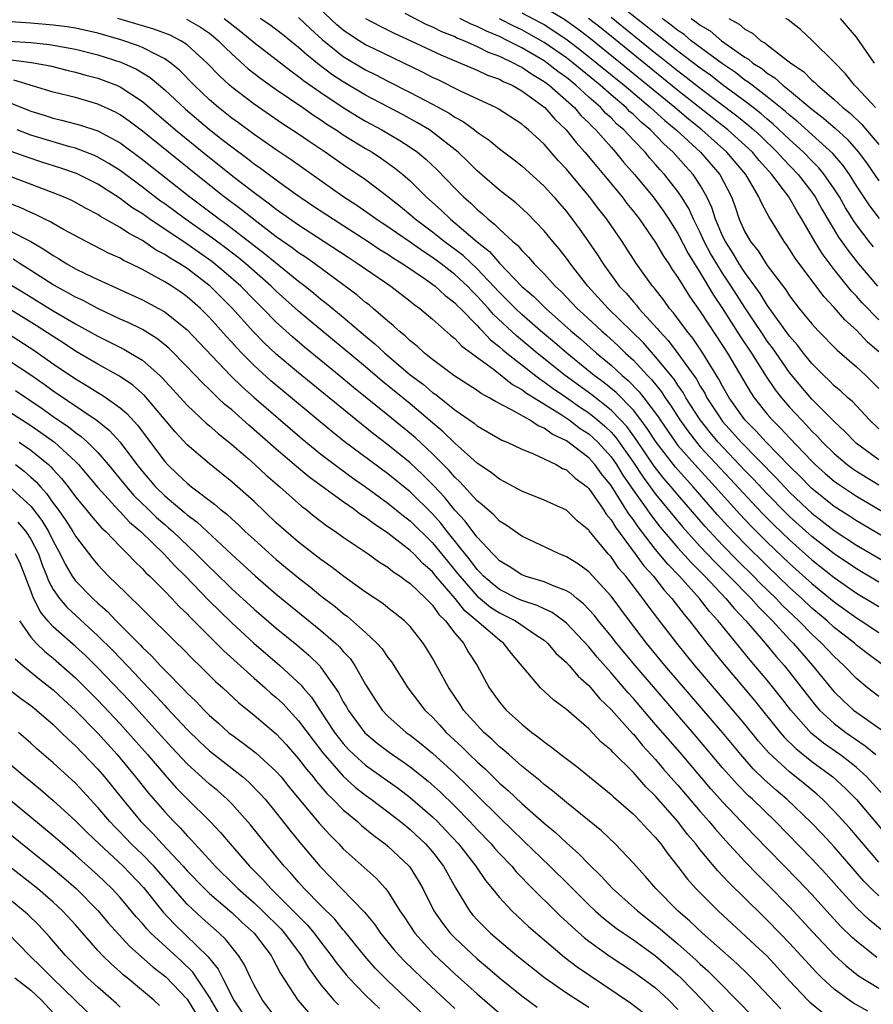
# Model space of a CAD drawing. Units: inches. Extents: x 2628000 to 2631000, y 1515000 to 1518000.
# Drawn here: x 2628092 to 2628169, y 1516265 to 1516353 of the extents above; entities that cross this region are included whole.
import ezdxf

# ---------------------------------------------------------------- set-up
doc = ezdxf.new("R2010")
doc.units = ezdxf.units.IN
doc.header["$MEASUREMENT"] = 0
doc.layers.add('LD26281515_2ft', color=101, linetype='Continuous')

msp = doc.modelspace()

# ---------------------------------------------------------------- linework, layer by layer
at = {"layer": 'LD26281515_2ft'}
for points, elevation in [([(2628171, 1516305.61), (2628167, 1516307.955), (2628166.376, 1516308.376), (2628165, 1516309.253), (2628163, 1516310.862), (2628162.855, 1516311), (2628161.941, 1516311.941), (2628161, 1516312.861), (2628158.911, 1516315), (2628158.005, 1516316.005), (2628157, 1516317), (2628155.597, 1516319), (2628155, 1516320.029), (2628154.667, 1516320.667), (2628153.228, 1516323), (2628152.328, 1516324.328), (2628151.779, 1516325), (2628150.606, 1516326.606), (2628150.252, 1516327), (2628149.728, 1516327.728), (2628148.857, 1516328.858), (2628148.724, 1516329), (2628147.273, 1516331), (2628145.989, 1516333), (2628144.621, 1516335), (2628143.9, 1516335.9), (2628143.084, 1516337), (2628141, 1516339.494), (2628140.268, 1516340.268), (2628139, 1516341.719), (2628137.601, 1516343), (2628137.266, 1516343.266), (2628137, 1516343.515), (2628134.888, 1516344.888), (2628134.673, 1516345), (2628131.517, 1516346.483), (2628129.495, 1516347.495), (2628129, 1516347.716), (2628128.153, 1516348.153), (2628123.711, 1516350.289), (2628123, 1516350.641), (2628122.415, 1516351), (2628121.554, 1516351.554), (2628121, 1516351.951), (2628120.434, 1516352.434), (2628117.725, 1516355)], 8122), ([(2628168.513, 1516332.513), (2628168.127, 1516333), (2628167, 1516334.498), (2628166.792, 1516334.792), (2628166.019, 1516336.019), (2628165.462, 1516337), (2628165, 1516337.716), (2628164.113, 1516339), (2628163.613, 1516339.613), (2628163, 1516340.225), (2628162.254, 1516341), (2628161, 1516342.144), (2628159.533, 1516343.533), (2628159, 1516343.964), (2628158.448, 1516344.448), (2628157.74, 1516345), (2628157, 1516345.569), (2628155, 1516347.049), (2628153.9, 1516347.9), (2628153, 1516348.544), (2628151, 1516350.075), (2628145, 1516354.816)], 8104), ([(2628169, 1516323.104), (2628167.989, 1516323.988), (2628167, 1516325.044), (2628165.964, 1516325.964), (2628165, 1516327.078), (2628164.065, 1516328.065), (2628161.497, 1516331.498), (2628161, 1516332.313), (2628160.723, 1516332.723), (2628160.509, 1516333), (2628159.765, 1516334.235), (2628159.293, 1516335), (2628159.171, 1516335.171), (2628159, 1516335.511), (2628158.471, 1516336.47), (2628158.26, 1516337), (2628157.07, 1516339), (2628155.389, 1516341), (2628153.136, 1516343), (2628151.952, 1516343.952), (2628150.722, 1516345), (2628145.849, 1516349), (2628143, 1516351.302), (2628142.037, 1516352.037), (2628140.866, 1516352.866), (2628139, 1516353.983)], 8110), ([(2628169.406, 1516295), (2628168.027, 1516296.027), (2628167, 1516296.828), (2628166.813, 1516297), (2628165, 1516298.411), (2628164.357, 1516299), (2628163, 1516300.143), (2628162.093, 1516301), (2628161, 1516301.994), (2628159, 1516303.92), (2628157, 1516305.898), (2628155.475, 1516307.475), (2628154.525, 1516308.525), (2628152.36, 1516311), (2628150.764, 1516312.763), (2628149.033, 1516315), (2628148.24, 1516316.239), (2628147.676, 1516317), (2628147, 1516317.869), (2628145.455, 1516319.455), (2628144.361, 1516320.361), (2628143.498, 1516321), (2628141.027, 1516323), (2628139.945, 1516323.945), (2628138.683, 1516325), (2628137, 1516326.459), (2628136.423, 1516327), (2628135.722, 1516327.722), (2628135, 1516328.417), (2628133, 1516330.557), (2628131.74, 1516331.74), (2628130.051, 1516333), (2628129, 1516333.834), (2628127.438, 1516335), (2628127, 1516335.391), (2628126.12, 1516336.12), (2628125, 1516337.002), (2628123, 1516338.527), (2628121, 1516339.868), (2628119.382, 1516341), (2628117.953, 1516341.953), (2628117, 1516342.617), (2628115.558, 1516343.558), (2628113, 1516345.297), (2628111, 1516346.828), (2628110.801, 1516347), (2628109.869, 1516347.869), (2628108.798, 1516349), (2628107, 1516350.631), (2628106.437, 1516351), (2628105.487, 1516351.487), (2628104.037, 1516352.037), (2628100.798, 1516353)], 8132), ([(2628106.943, 1516352.943), (2628108.21, 1516352.211), (2628109, 1516351.662), (2628109.375, 1516351.375), (2628109.825, 1516351), (2628110.401, 1516350.401), (2628111, 1516349.83), (2628112.49, 1516348.49), (2628113.607, 1516347.608), (2628115, 1516346.626), (2628117.38, 1516345), (2628118.326, 1516344.326), (2628119, 1516343.897), (2628119.527, 1516343.527), (2628120.37, 1516343), (2628121, 1516342.574), (2628123, 1516341.344), (2628123.587, 1516341), (2628124.436, 1516340.436), (2628125.605, 1516339.605), (2628126.343, 1516339), (2628127, 1516338.425), (2628128.438, 1516337), (2628129.791, 1516335.792), (2628130.601, 1516335), (2628131, 1516334.686), (2628133, 1516332.98), (2628134.105, 1516332.105), (2628135, 1516331.051), (2628137, 1516328.966), (2628138.066, 1516328.066), (2628139.149, 1516327), (2628141.399, 1516325), (2628142.266, 1516324.266), (2628143.698, 1516323), (2628145, 1516321.921), (2628145.999, 1516321), (2628146.545, 1516320.545), (2628147.536, 1516319.537), (2628147.949, 1516319), (2628149.25, 1516317.25), (2628149.403, 1516317), (2628150.054, 1516316.054), (2628150.785, 1516315), (2628151, 1516314.725), (2628152.502, 1516313), (2628154.346, 1516311), (2628156.547, 1516308.547), (2628157.521, 1516307.521), (2628159, 1516306.042), (2628161, 1516304.135), (2628163, 1516302.34), (2628165, 1516300.705), (2628167, 1516299.263), (2628167.428, 1516299), (2628169, 1516297.959)], 8130), ([(2628110.333, 1516353), (2628111.828, 1516351.828), (2628113, 1516350.852), (2628115, 1516349.311), (2628116.291, 1516348.291), (2628117, 1516347.801), (2628117.44, 1516347.44), (2628119, 1516346.347), (2628121, 1516345.01), (2628122.239, 1516344.239), (2628123, 1516343.797), (2628124.469, 1516343), (2628126.069, 1516342.069), (2628127, 1516341.459), (2628127.651, 1516341), (2628128.392, 1516340.392), (2628129.425, 1516339.425), (2628131, 1516337.779), (2628131.769, 1516337), (2628132.425, 1516336.425), (2628133, 1516335.855), (2628133.477, 1516335.477), (2628133.981, 1516335), (2628134.568, 1516334.569), (2628135, 1516334.11), (2628136.202, 1516333), (2628136.637, 1516332.637), (2628137, 1516332.189), (2628137.603, 1516331.603), (2628138.115, 1516331), (2628139, 1516330.109), (2628139.997, 1516329), (2628140.523, 1516328.523), (2628141.972, 1516327), (2628142.514, 1516326.514), (2628144.131, 1516325), (2628144.597, 1516324.597), (2628145.642, 1516323.643), (2628146.297, 1516323), (2628147, 1516322.355), (2628148.273, 1516321), (2628148.635, 1516320.634), (2628149.519, 1516319.519), (2628149.852, 1516319), (2628150.332, 1516318.332), (2628151.157, 1516317), (2628151.928, 1516315.928), (2628152.653, 1516315), (2628153, 1516314.603), (2628155.703, 1516311.703), (2628157.62, 1516309.62), (2628158.593, 1516308.593), (2628159.592, 1516307.592), (2628161, 1516306.245), (2628163, 1516304.47), (2628165, 1516302.884), (2628167, 1516301.49), (2628169, 1516300.271)], 8128), ([(2628169, 1516302.459), (2628167, 1516303.647), (2628165, 1516304.991), (2628163, 1516306.553), (2628161, 1516308.353), (2628160.67, 1516308.67), (2628159, 1516310.373), (2628157.734, 1516311.734), (2628157, 1516312.482), (2628154.597, 1516315), (2628153.87, 1516315.87), (2628152.976, 1516317), (2628151.712, 1516319), (2628151.456, 1516319.456), (2628151, 1516320.111), (2628150.653, 1516320.653), (2628149, 1516322.676), (2628147.902, 1516323.902), (2628144.752, 1516327), (2628142.913, 1516329), (2628141.361, 1516331), (2628141, 1516331.504), (2628140.341, 1516332.341), (2628139.782, 1516333), (2628139, 1516333.966), (2628137.508, 1516335.508), (2628136.464, 1516336.464), (2628135, 1516337.598), (2628133, 1516339.338), (2628132.174, 1516340.174), (2628131.296, 1516341), (2628129, 1516342.811), (2628128.724, 1516343), (2628127.65, 1516343.65), (2628126.357, 1516344.357), (2628123, 1516346.116), (2628121, 1516347.312), (2628119.984, 1516347.984), (2628118.832, 1516348.832), (2628117.725, 1516349.725), (2628117, 1516350.394), (2628115.552, 1516351.552), (2628114.413, 1516352.413), (2628113.554, 1516353)], 8126), ([(2628117, 1516353.083), (2628118.058, 1516352.058), (2628119.097, 1516351.096), (2628121, 1516349.576), (2628123, 1516348.382), (2628123.927, 1516347.927), (2628125, 1516347.369), (2628127, 1516346.366), (2628129, 1516345.322), (2628130.498, 1516344.498), (2628131, 1516344.156), (2628131.749, 1516343.749), (2628132.766, 1516343), (2628133, 1516342.809), (2628134.071, 1516342.071), (2628135, 1516341.296), (2628136.313, 1516340.314), (2628137, 1516339.775), (2628139, 1516337.969), (2628139.877, 1516337), (2628140.395, 1516336.396), (2628141, 1516335.677), (2628141.525, 1516335), (2628142.154, 1516334.153), (2628142.983, 1516332.984), (2628143.797, 1516331.797), (2628144.283, 1516331), (2628145.742, 1516329), (2628146.357, 1516328.357), (2628147, 1516327.596), (2628147.287, 1516327.288), (2628147.506, 1516327), (2628149.172, 1516325.172), (2628149.299, 1516325), (2628150.123, 1516324.123), (2628151, 1516322.971), (2628152.649, 1516320.649), (2628153, 1516320.021), (2628153.392, 1516319.392), (2628153.597, 1516319), (2628154.889, 1516317), (2628155, 1516316.863), (2628155.885, 1516315.885), (2628156.657, 1516315), (2628159.807, 1516311.807), (2628160.545, 1516311), (2628161, 1516310.534), (2628162.615, 1516309), (2628163, 1516308.652), (2628163.938, 1516307.938), (2628165, 1516307.081), (2628167, 1516305.78), (2628171, 1516303.452)], 8124), ([(2628123, 1516352.996), (2628124.303, 1516352.303), (2628125.635, 1516351.634), (2628127.055, 1516351), (2628129.733, 1516349.733), (2628131.521, 1516349), (2628133, 1516348.367), (2628133.921, 1516347.921), (2628135, 1516347.54), (2628135.341, 1516347.341), (2628136.144, 1516347), (2628137, 1516346.516), (2628138.74, 1516345.26), (2628139.075, 1516345), (2628139.964, 1516343.964), (2628140.99, 1516343), (2628141.869, 1516341.869), (2628142.661, 1516341), (2628143.715, 1516339.714), (2628144.337, 1516339), (2628145.989, 1516337), (2628146.42, 1516336.421), (2628147, 1516335.704), (2628147.541, 1516335), (2628149, 1516332.913), (2628149.697, 1516331.696), (2628150.17, 1516331), (2628150.491, 1516330.49), (2628151, 1516329.776), (2628152.054, 1516328.054), (2628153, 1516326.717), (2628155, 1516323.672), (2628155.425, 1516323), (2628157.494, 1516319.494), (2628157.835, 1516319), (2628159, 1516317.524), (2628159.447, 1516317), (2628160.231, 1516316.231), (2628161, 1516315.39), (2628163, 1516313.297), (2628163.304, 1516313), (2628164.199, 1516312.199), (2628165, 1516311.524), (2628165.3, 1516311.3), (2628167, 1516310.177), (2628171.524, 1516307.524)], 8120), ([(2628126.529, 1516353.471), (2628128.468, 1516352.467), (2628129, 1516352.246), (2628129.818, 1516351.817), (2628131, 1516351.367), (2628131.242, 1516351.242), (2628131.881, 1516351), (2628133, 1516350.494), (2628133.98, 1516349.98), (2628135, 1516349.614), (2628136.299, 1516349), (2628136.742, 1516348.742), (2628137, 1516348.632), (2628137.962, 1516347.962), (2628139, 1516347.354), (2628139.469, 1516347), (2628141.718, 1516345), (2628142.303, 1516344.303), (2628143, 1516343.632), (2628143.299, 1516343.299), (2628143.63, 1516343), (2628145, 1516341.449), (2628145.414, 1516341), (2628146.127, 1516340.127), (2628147.117, 1516339), (2628148.762, 1516337), (2628149.714, 1516335.714), (2628150.185, 1516335), (2628151, 1516333.709), (2628151.922, 1516331.922), (2628153, 1516330.189), (2628154.192, 1516328.192), (2628155, 1516326.999), (2628156.552, 1516324.552), (2628157.579, 1516323), (2628158.909, 1516320.91), (2628159.716, 1516319.716), (2628160.281, 1516319), (2628161, 1516318.162), (2628162.061, 1516317), (2628162.529, 1516316.529), (2628163, 1516316.005), (2628163.508, 1516315.508), (2628163.962, 1516315), (2628165, 1516313.985), (2628166.174, 1516313), (2628166.646, 1516312.646), (2628167, 1516312.411), (2628167.867, 1516311.867), (2628169, 1516311.199)], 8118), ([(2628169, 1516313.44), (2628167, 1516314.888), (2628166.867, 1516315), (2628165.964, 1516315.964), (2628165, 1516316.856), (2628163, 1516318.88), (2628162.018, 1516320.018), (2628161, 1516321.258), (2628159.46, 1516323.46), (2628159, 1516324.073), (2628158.622, 1516324.622), (2628157.834, 1516325.834), (2628157, 1516327.072), (2628155.767, 1516329), (2628155, 1516330.157), (2628154.47, 1516331), (2628153.926, 1516331.926), (2628153.361, 1516333), (2628153, 1516333.81), (2628152.403, 1516335), (2628151.964, 1516335.964), (2628151.328, 1516337), (2628151, 1516337.476), (2628149.804, 1516339), (2628149.413, 1516339.413), (2628149, 1516339.902), (2628148.475, 1516340.475), (2628148.045, 1516341), (2628147, 1516342.08), (2628146.146, 1516343), (2628145.529, 1516343.529), (2628145, 1516344.072), (2628144.513, 1516344.512), (2628144.075, 1516345), (2628143, 1516345.945), (2628141.845, 1516347), (2628141, 1516347.688), (2628140.242, 1516348.241), (2628139.278, 1516349), (2628139, 1516349.194), (2628137, 1516350.366), (2628135.755, 1516351), (2628135, 1516351.365), (2628133.843, 1516351.843), (2628133, 1516352.269), (2628132.469, 1516352.469), (2628131.446, 1516353)], 8116), ([(2628169, 1516316.196), (2628168.152, 1516317), (2628166.643, 1516318.643), (2628166.224, 1516319), (2628165.595, 1516319.595), (2628165, 1516320.077), (2628164.549, 1516320.549), (2628164.059, 1516321), (2628163, 1516322.069), (2628162.262, 1516323), (2628161.719, 1516323.719), (2628161, 1516324.529), (2628159, 1516327.296), (2628158.352, 1516328.352), (2628157, 1516330.227), (2628156.491, 1516331), (2628155.936, 1516331.936), (2628155.246, 1516333), (2628155, 1516333.523), (2628154.372, 1516335), (2628154.042, 1516336.042), (2628153.595, 1516337), (2628153, 1516338.044), (2628152.365, 1516339), (2628151.712, 1516339.712), (2628150.575, 1516341), (2628149.742, 1516341.741), (2628148.544, 1516343), (2628147.703, 1516343.704), (2628147, 1516344.384), (2628146.668, 1516344.668), (2628146.345, 1516345), (2628145, 1516346.139), (2628144.029, 1516347), (2628141.593, 1516349), (2628141, 1516349.459), (2628139, 1516350.848), (2628137.629, 1516351.629), (2628137, 1516351.968), (2628136.3, 1516352.299), (2628135, 1516352.953)], 8114), ([(2628137, 1516353.499), (2628138.641, 1516352.641), (2628139, 1516352.438), (2628139.888, 1516351.888), (2628141.08, 1516351.08), (2628142.216, 1516350.216), (2628143.741, 1516349), (2628146.166, 1516347), (2628148.551, 1516345), (2628149.834, 1516343.834), (2628150.845, 1516343), (2628153.024, 1516341), (2628154.753, 1516339), (2628155.791, 1516337), (2628156.123, 1516336.123), (2628156.497, 1516335), (2628157, 1516333.875), (2628157.501, 1516333), (2628158.178, 1516332.177), (2628159, 1516330.857), (2628160.66, 1516328.66), (2628161, 1516328.126), (2628161.874, 1516327), (2628163, 1516325.622), (2628163.578, 1516325), (2628165.265, 1516323.265), (2628167, 1516321.775), (2628167.824, 1516321), (2628168.415, 1516320.415), (2628169, 1516319.824)], 8112), ([(2628169, 1516325.991), (2628167.517, 1516327.517), (2628167, 1516328.114), (2628166.558, 1516328.558), (2628165, 1516330.505), (2628163.915, 1516331.915), (2628163.261, 1516333), (2628162.111, 1516335), (2628161.678, 1516335.678), (2628160.932, 1516337), (2628159.409, 1516339), (2628158.264, 1516340.264), (2628157.668, 1516341), (2628157, 1516341.632), (2628155.472, 1516343), (2628151, 1516346.539), (2628145.227, 1516351.227), (2628144.119, 1516352.118), (2628142.994, 1516352.993)], 8108), ([(2628145, 1516353.12), (2628149, 1516349.891), (2628149.504, 1516349.504), (2628151, 1516348.3), (2628151.742, 1516347.742), (2628153, 1516346.742), (2628156.265, 1516344.265), (2628157.375, 1516343.375), (2628157.802, 1516343), (2628158.428, 1516342.428), (2628159.904, 1516341), (2628160.414, 1516340.414), (2628161.773, 1516339), (2628163, 1516337.418), (2628163.296, 1516337), (2628163.902, 1516335.902), (2628165.386, 1516333.385), (2628166.209, 1516332.209), (2628167.169, 1516331), (2628168.885, 1516329)], 8106), ([(2628169.05, 1516335.05), (2628168.196, 1516336.196), (2628167, 1516337.994), (2628166.36, 1516339), (2628165.802, 1516339.802), (2628164.883, 1516340.883), (2628161.733, 1516343.734), (2628161, 1516344.317), (2628160.645, 1516344.645), (2628159, 1516345.975), (2628157.639, 1516347), (2628157.29, 1516347.29), (2628157, 1516347.474), (2628156.142, 1516348.142), (2628155, 1516348.914), (2628152.196, 1516351), (2628151.544, 1516351.544), (2628151, 1516351.904), (2628150.399, 1516352.399), (2628149.572, 1516353)], 8102), ([(2628152.172, 1516353), (2628152.67, 1516352.67), (2628153, 1516352.395), (2628153.873, 1516351.873), (2628154.889, 1516351), (2628157, 1516349.525), (2628157.335, 1516349.335), (2628157.716, 1516349), (2628158.502, 1516348.502), (2628159, 1516348.087), (2628159.671, 1516347.671), (2628160.397, 1516347), (2628161, 1516346.526), (2628163, 1516344.859), (2628164.054, 1516344.054), (2628165.13, 1516343.13), (2628166.173, 1516342.173), (2628167.188, 1516341), (2628167.956, 1516339.957), (2628169, 1516338.432)], 8100), ([(2628155.557, 1516353), (2628156.489, 1516352.489), (2628157, 1516352.038), (2628157.67, 1516351.671), (2628158.435, 1516351), (2628158.796, 1516350.796), (2628159, 1516350.616), (2628161.117, 1516349), (2628162.244, 1516348.244), (2628163, 1516347.473), (2628163.262, 1516347.262), (2628163.495, 1516347), (2628165, 1516345.735), (2628165.787, 1516345), (2628166.463, 1516344.463), (2628167.491, 1516343.491), (2628169, 1516341.689)], 8098), ([(2628168.694, 1516345), (2628167, 1516346.838), (2628166.825, 1516347), (2628166.021, 1516348.021), (2628165, 1516349.07), (2628163.031, 1516351.031), (2628161.99, 1516351.99), (2628160.867, 1516352.867), (2628160.656, 1516353)], 8096), ([(2628168.599, 1516349), (2628167, 1516351.304), (2628165.568, 1516353)], 8094), ([(2628169, 1516292.202), (2628167.972, 1516293), (2628167, 1516293.818), (2628165.864, 1516295), (2628165, 1516295.791), (2628163.872, 1516297), (2628163, 1516297.798), (2628161.822, 1516299), (2628160.379, 1516300.379), (2628159.793, 1516301), (2628158.377, 1516302.377), (2628157.773, 1516303), (2628156.373, 1516304.374), (2628155, 1516305.778), (2628153.442, 1516307.442), (2628151, 1516310.278), (2628150.401, 1516311), (2628149.746, 1516311.746), (2628148.86, 1516312.86), (2628147.251, 1516315.251), (2628146.407, 1516316.407), (2628145.861, 1516317), (2628145, 1516317.881), (2628143.265, 1516319.265), (2628140.889, 1516321), (2628138.37, 1516323), (2628136.536, 1516324.536), (2628134.467, 1516326.467), (2628134.014, 1516327), (2628133, 1516328.114), (2628132.544, 1516328.544), (2628132.13, 1516329), (2628131, 1516330.054), (2628130.451, 1516330.451), (2628129.773, 1516331), (2628129, 1516331.566), (2628128.121, 1516332.121), (2628127, 1516332.928), (2628125.765, 1516333.765), (2628125, 1516334.31), (2628123.949, 1516335), (2628123.406, 1516335.405), (2628122.227, 1516336.227), (2628120.952, 1516337.048), (2628118.169, 1516339), (2628116.329, 1516340.328), (2628115, 1516341.219), (2628113, 1516342.601), (2628111.624, 1516343.624), (2628111, 1516344.066), (2628109.818, 1516345), (2628109, 1516345.706), (2628107.632, 1516347), (2628106.344, 1516348.344), (2628105.553, 1516349), (2628105, 1516349.39), (2628104.281, 1516349.719), (2628103, 1516350.388), (2628102.569, 1516350.569), (2628101.069, 1516351.069), (2628099, 1516351.664), (2628097, 1516352.124), (2628096.251, 1516352.251), (2628095, 1516352.399), (2628093, 1516352.582), (2628090.723, 1516352.723)], 8134), ([(2628091.047, 1516350.953), (2628093, 1516350.832), (2628094.657, 1516350.657), (2628097, 1516350.227), (2628099, 1516349.72), (2628101.068, 1516349.068), (2628102.459, 1516348.46), (2628103.706, 1516347.706), (2628105, 1516346.609), (2628106.853, 1516344.853), (2628109, 1516343.043), (2628110.156, 1516342.156), (2628111, 1516341.479), (2628112.426, 1516340.426), (2628113, 1516339.974), (2628113.578, 1516339.578), (2628115, 1516338.519), (2628116.723, 1516337.277), (2628118.237, 1516336.237), (2628120.111, 1516335), (2628123.22, 1516333), (2628124.286, 1516332.286), (2628125, 1516331.854), (2628125.504, 1516331.504), (2628126.34, 1516331), (2628128.38, 1516329.619), (2628129.246, 1516329), (2628130.148, 1516328.148), (2628131, 1516327.505), (2628131.24, 1516327.24), (2628131.495, 1516327), (2628133, 1516325.477), (2628133.219, 1516325.219), (2628133.458, 1516325), (2628134.191, 1516324.191), (2628135, 1516323.57), (2628135.293, 1516323.294), (2628135.653, 1516323), (2628138.648, 1516320.648), (2628139, 1516320.434), (2628139.821, 1516319.821), (2628141, 1516319.019), (2628142.178, 1516318.178), (2628143, 1516317.629), (2628143.782, 1516317), (2628144.439, 1516316.439), (2628145, 1516315.898), (2628145.431, 1516315.431), (2628147, 1516313.184), (2628147.869, 1516311.869), (2628149, 1516310.364), (2628151.415, 1516307.415), (2628153, 1516305.657), (2628154.292, 1516304.292), (2628155.598, 1516303), (2628157.561, 1516301), (2628158.234, 1516300.234), (2628159.466, 1516299), (2628161, 1516297.328), (2628161.322, 1516297), (2628162.093, 1516296.093), (2628163.066, 1516295), (2628164.828, 1516292.828), (2628165, 1516292.637), (2628165.828, 1516291.828), (2628166.735, 1516291), (2628167.709, 1516290.291), (2628169.237, 1516289.237)], 8136), ([(2628091, 1516349.33), (2628093.059, 1516349.059), (2628094.739, 1516348.739), (2628096.338, 1516348.338), (2628097, 1516348.187), (2628097.92, 1516347.92), (2628099, 1516347.635), (2628099.474, 1516347.473), (2628100.673, 1516347), (2628101, 1516346.857), (2628103, 1516345.545), (2628105.972, 1516343), (2628109, 1516340.539), (2628111.231, 1516338.769), (2628113, 1516337.405), (2628114.39, 1516336.39), (2628115, 1516335.903), (2628117, 1516334.488), (2628119.303, 1516333), (2628121.525, 1516331.525), (2628122.351, 1516331), (2628123, 1516330.539), (2628125.256, 1516329), (2628127, 1516327.648), (2628127.353, 1516327.353), (2628127.857, 1516327), (2628129, 1516326.029), (2628130.609, 1516324.609), (2628131, 1516324.305), (2628131.625, 1516323.626), (2628134.458, 1516321.542), (2628136.177, 1516320.176), (2628137, 1516319.745), (2628137.418, 1516319.418), (2628138.106, 1516319), (2628140.522, 1516317.478), (2628141.233, 1516317), (2628142.238, 1516316.238), (2628143, 1516315.747), (2628143.403, 1516315.403), (2628143.821, 1516315), (2628145, 1516313.702), (2628145.493, 1516313), (2628146.06, 1516312.06), (2628147, 1516310.681), (2628148.208, 1516309), (2628148.529, 1516308.529), (2628149.405, 1516307.405), (2628151, 1516305.526), (2628152.197, 1516304.197), (2628153.394, 1516303), (2628155.291, 1516301), (2628156.062, 1516300.062), (2628157.092, 1516299), (2628157.719, 1516298.281), (2628158.823, 1516297), (2628159.802, 1516295.802), (2628160.513, 1516295), (2628161, 1516294.395), (2628163, 1516291.819), (2628163.368, 1516291.368), (2628163.697, 1516291), (2628165, 1516289.785), (2628166.033, 1516289), (2628167.787, 1516287.787), (2628168.723, 1516287)], 8138), ([(2628169.392, 1516283.392), (2628168.447, 1516284.447), (2628167.918, 1516285), (2628167, 1516285.838), (2628166.365, 1516286.365), (2628165.513, 1516287), (2628164.04, 1516288.04), (2628162.937, 1516288.937), (2628161.101, 1516291), (2628160.189, 1516292.189), (2628159, 1516293.67), (2628157.476, 1516295.476), (2628154.611, 1516299), (2628153.839, 1516299.839), (2628152.934, 1516301), (2628151.133, 1516303), (2628150.08, 1516304.08), (2628149, 1516305.395), (2628147.421, 1516307.422), (2628147, 1516308.041), (2628146.582, 1516308.582), (2628146.337, 1516309), (2628145, 1516311.114), (2628144.159, 1516312.159), (2628143.555, 1516313), (2628143, 1516313.61), (2628141, 1516315.122), (2628139.723, 1516315.723), (2628139, 1516316.259), (2628138.463, 1516316.463), (2628137.681, 1516317), (2628136.076, 1516317.925), (2628134.644, 1516318.644), (2628134.072, 1516319), (2628133.363, 1516319.363), (2628133, 1516319.637), (2628130.92, 1516321), (2628129, 1516322.434), (2628128.292, 1516323), (2628127.623, 1516323.623), (2628127, 1516324.108), (2628126.553, 1516324.553), (2628125.981, 1516325), (2628125.479, 1516325.479), (2628125, 1516325.861), (2628123.68, 1516327), (2628123.31, 1516327.31), (2628123, 1516327.543), (2628122.219, 1516328.219), (2628118.454, 1516331), (2628117.606, 1516331.606), (2628117, 1516331.995), (2628116.435, 1516332.434), (2628115, 1516333.429), (2628113.242, 1516334.758), (2628111.86, 1516335.86), (2628110.334, 1516337), (2628107.812, 1516339), (2628103, 1516342.9), (2628101.8, 1516343.8), (2628101, 1516344.357), (2628100.585, 1516344.585), (2628099, 1516345.323), (2628097, 1516345.895), (2628095, 1516346.391), (2628091.468, 1516347.468)], 8140), ([(2628091, 1516345.488), (2628093, 1516344.687), (2628094.286, 1516344.286), (2628095, 1516344.047), (2628095.858, 1516343.858), (2628097.437, 1516343.437), (2628099, 1516342.911), (2628101, 1516341.834), (2628103, 1516340.362), (2628107.243, 1516337), (2628109.393, 1516335.393), (2628109.896, 1516335), (2628110.543, 1516334.543), (2628113, 1516332.643), (2628113.939, 1516331.939), (2628117, 1516329.458), (2628117.6, 1516329), (2628118.374, 1516328.374), (2628119, 1516327.84), (2628119.477, 1516327.477), (2628121, 1516326.206), (2628123, 1516324.504), (2628123.835, 1516323.835), (2628124.718, 1516323), (2628127, 1516321.059), (2628128.177, 1516320.177), (2628129, 1516319.473), (2628129.286, 1516319.285), (2628131, 1516317.92), (2628132.723, 1516316.723), (2628133, 1516316.483), (2628135.199, 1516315.199), (2628135.703, 1516315), (2628137, 1516314.388), (2628137.999, 1516314.001), (2628140.083, 1516313), (2628140.661, 1516312.661), (2628141, 1516312.529), (2628141.786, 1516311.786), (2628142.85, 1516311), (2628143, 1516310.864), (2628144.287, 1516309), (2628144.559, 1516308.559), (2628145, 1516308.057), (2628145.39, 1516307.39), (2628147.173, 1516305), (2628147.933, 1516303.934), (2628148.792, 1516303), (2628149.752, 1516301.752), (2628150.451, 1516301), (2628151.55, 1516299.55), (2628152.025, 1516299), (2628153.582, 1516297), (2628154.216, 1516296.216), (2628155.114, 1516295.114), (2628157.862, 1516291.862), (2628160.17, 1516289), (2628160.552, 1516288.552), (2628161.555, 1516287.555), (2628163, 1516286.394), (2628164.868, 1516285), (2628165.99, 1516283.99), (2628167, 1516282.983), (2628169.736, 1516279.736)], 8142), ([(2628169, 1516277.354), (2628166.407, 1516280.407), (2628165, 1516281.946), (2628163.943, 1516283), (2628163.448, 1516283.448), (2628162.362, 1516284.362), (2628161, 1516285.462), (2628159.152, 1516287.152), (2628158.22, 1516288.22), (2628157, 1516289.721), (2628155.506, 1516291.506), (2628152.522, 1516295), (2628150.894, 1516297), (2628149.198, 1516299.198), (2628148.335, 1516300.335), (2628147.858, 1516301), (2628146.312, 1516303), (2628145.702, 1516303.702), (2628145, 1516304.722), (2628144.743, 1516305), (2628143.052, 1516307.052), (2628143, 1516307.137), (2628141.956, 1516307.956), (2628141, 1516308.904), (2628139, 1516309.818), (2628137, 1516310.62), (2628135.464, 1516311.464), (2628135, 1516311.681), (2628134.276, 1516312.276), (2628133, 1516313.128), (2628131, 1516314.91), (2628129.951, 1516315.951), (2628129, 1516316.738), (2628127, 1516318.435), (2628124.491, 1516320.491), (2628123, 1516321.757), (2628117.945, 1516325.945), (2628117, 1516326.748), (2628115, 1516328.554), (2628114.546, 1516329), (2628112.256, 1516331), (2628111.567, 1516331.567), (2628110.438, 1516332.438), (2628109.291, 1516333.291), (2628106.854, 1516335), (2628105, 1516336.367), (2628104.626, 1516336.626), (2628103, 1516337.877), (2628101, 1516339.357), (2628099.999, 1516339.999), (2628099, 1516340.574), (2628098.709, 1516340.71), (2628097, 1516341.371), (2628096.507, 1516341.493), (2628095, 1516341.921), (2628093, 1516342.537), (2628091.775, 1516343)], 8144), ([(2628169, 1516274.337), (2628168.313, 1516275), (2628167.662, 1516275.662), (2628165, 1516278.733), (2628163.91, 1516279.91), (2628162.93, 1516280.93), (2628160.768, 1516283), (2628159.813, 1516283.813), (2628158.755, 1516284.755), (2628157.742, 1516285.742), (2628156.628, 1516287), (2628154.983, 1516288.983), (2628149.836, 1516295), (2628148.19, 1516297), (2628146.643, 1516299), (2628145, 1516301.193), (2628143, 1516303.402), (2628142.082, 1516304.082), (2628141, 1516304.747), (2628140.343, 1516305), (2628137, 1516306.581), (2628135.586, 1516307.586), (2628135, 1516307.934), (2628134.496, 1516308.496), (2628133.886, 1516309), (2628133.43, 1516309.43), (2628133, 1516309.752), (2628131.459, 1516311.459), (2628131, 1516311.865), (2628130.483, 1516312.483), (2628129, 1516313.96), (2628127.43, 1516315.43), (2628125, 1516317.438), (2628121.926, 1516319.926), (2628120.634, 1516321), (2628117.527, 1516323.527), (2628116.441, 1516324.441), (2628115, 1516325.755), (2628113.789, 1516327), (2628113, 1516327.776), (2628111.806, 1516329), (2628110.308, 1516330.308), (2628109.214, 1516331.214), (2628107, 1516332.771), (2628103.652, 1516335), (2628103, 1516335.467), (2628102.058, 1516336.058), (2628101, 1516336.854), (2628099, 1516338.136), (2628097.095, 1516339.095), (2628095.608, 1516339.608), (2628094.084, 1516340.084), (2628092.582, 1516340.581), (2628090.738, 1516341.262)], 8146), ([(2628169.274, 1516271.274), (2628168.169, 1516272.169), (2628167, 1516273.27), (2628165.404, 1516275), (2628164.277, 1516276.277), (2628163, 1516277.669), (2628159.745, 1516281), (2628157.673, 1516283), (2628157.319, 1516283.319), (2628156.321, 1516284.321), (2628155, 1516285.817), (2628152.624, 1516288.624), (2628147.15, 1516295), (2628145.483, 1516297), (2628145, 1516297.616), (2628143.87, 1516299), (2628143.491, 1516299.491), (2628142.536, 1516300.535), (2628141.93, 1516301), (2628141.435, 1516301.435), (2628141, 1516301.693), (2628139.904, 1516302.096), (2628139, 1516302.502), (2628137.292, 1516303), (2628137, 1516303.109), (2628135.867, 1516303.867), (2628135, 1516304.384), (2628134.713, 1516304.713), (2628134.407, 1516305), (2628133, 1516306.491), (2628132.613, 1516307), (2628131.94, 1516307.94), (2628131, 1516308.924), (2628130.08, 1516310.08), (2628129.109, 1516311.109), (2628128.115, 1516312.115), (2628127, 1516313.149), (2628125, 1516314.777), (2628123.736, 1516315.736), (2628122.142, 1516317), (2628117, 1516321.217), (2628115, 1516322.897), (2628113.915, 1516323.914), (2628112.929, 1516324.929), (2628111.068, 1516327), (2628109.065, 1516329), (2628107, 1516330.578), (2628106.354, 1516331), (2628105.5, 1516331.5), (2628105, 1516331.849), (2628104.238, 1516332.238), (2628103, 1516333.078), (2628101.738, 1516333.738), (2628101, 1516334.258), (2628099.252, 1516335.252), (2628099, 1516335.428), (2628097.957, 1516335.957), (2628097, 1516336.505), (2628096.673, 1516336.673), (2628095.935, 1516337), (2628095, 1516337.377), (2628091, 1516338.89)], 8148), ([(2628168.82, 1516268.82), (2628167, 1516270.269), (2628166.613, 1516270.613), (2628165.601, 1516271.601), (2628164.634, 1516272.634), (2628163, 1516274.45), (2628161.763, 1516275.764), (2628157.811, 1516279.811), (2628155, 1516282.761), (2628153.941, 1516283.941), (2628151.182, 1516287.182), (2628149, 1516289.717), (2628147, 1516292.029), (2628146.534, 1516292.534), (2628145, 1516294.335), (2628143.745, 1516295.745), (2628143, 1516296.651), (2628141, 1516298.79), (2628140.747, 1516299), (2628139.734, 1516299.734), (2628139, 1516300.059), (2628138.379, 1516300.379), (2628137, 1516300.806), (2628136.586, 1516301), (2628135, 1516301.791), (2628134.339, 1516302.339), (2628133.58, 1516303), (2628133.31, 1516303.31), (2628133, 1516303.601), (2628132.405, 1516304.405), (2628130.326, 1516307), (2628129.747, 1516307.747), (2628129, 1516308.58), (2628127, 1516310.548), (2628125, 1516312.163), (2628121.077, 1516315.077), (2628119.965, 1516315.966), (2628114.518, 1516320.518), (2628113, 1516321.897), (2628111.909, 1516323), (2628111.463, 1516323.463), (2628111, 1516323.988), (2628110.509, 1516324.509), (2628109, 1516326.195), (2628108.193, 1516327), (2628107, 1516328.049), (2628106.443, 1516328.444), (2628105.626, 1516329), (2628105, 1516329.397), (2628104.093, 1516329.906), (2628103, 1516330.485), (2628101.964, 1516331), (2628101.307, 1516331.307), (2628101, 1516331.497), (2628099.963, 1516331.963), (2628097.946, 1516333), (2628095.919, 1516334.081), (2628095, 1516334.608), (2628094.761, 1516334.761), (2628094.252, 1516335), (2628093.422, 1516335.422), (2628093, 1516335.59), (2628092.036, 1516336.036), (2628090.601, 1516336.6)], 8150), ([(2628091, 1516334.009), (2628092.999, 1516333), (2628094.266, 1516332.266), (2628095, 1516331.75), (2628095.48, 1516331.48), (2628096.229, 1516331), (2628097, 1516330.56), (2628097.882, 1516330.118), (2628099, 1516329.588), (2628103, 1516327.765), (2628104.437, 1516327), (2628105, 1516326.683), (2628107, 1516325.079), (2628110.897, 1516321), (2628111.955, 1516319.955), (2628113.015, 1516319.014), (2628117.32, 1516315.32), (2628119, 1516313.949), (2628120.668, 1516312.668), (2628121, 1516312.44), (2628121.827, 1516311.827), (2628123, 1516311.011), (2628125, 1516309.552), (2628126.407, 1516308.407), (2628127, 1516307.963), (2628129, 1516306.001), (2628130.339, 1516304.339), (2628131.25, 1516303.25), (2628131.434, 1516303), (2628133, 1516301.22), (2628133.118, 1516301.117), (2628134.21, 1516300.21), (2628135, 1516299.704), (2628135.486, 1516299.486), (2628136.436, 1516299), (2628138.262, 1516297.738), (2628139, 1516297.251), (2628139.298, 1516297), (2628140.083, 1516296.083), (2628141, 1516295.273), (2628141.249, 1516295), (2628142.043, 1516294.043), (2628143, 1516293.201), (2628144.001, 1516292.001), (2628145, 1516291.051), (2628146.909, 1516288.909), (2628147, 1516288.823), (2628147.828, 1516287.828), (2628149, 1516286.554), (2628149.711, 1516285.711), (2628150.642, 1516284.642), (2628151, 1516284.252), (2628153, 1516281.903), (2628153.798, 1516281), (2628154.337, 1516280.337), (2628155.281, 1516279.281), (2628157, 1516277.424), (2628158.188, 1516276.188), (2628159, 1516275.392), (2628161, 1516273.362), (2628163.1, 1516271.1), (2628165.04, 1516269.04), (2628166.071, 1516268.071), (2628167.184, 1516267.184), (2628169, 1516266.056)], 8152), ([(2628168.013, 1516264.013), (2628166.734, 1516264.734), (2628166.342, 1516265), (2628165, 1516265.988), (2628163.893, 1516267), (2628163.438, 1516267.438), (2628161, 1516270.114), (2628160.141, 1516271), (2628159, 1516272.161), (2628158.569, 1516272.569), (2628155.546, 1516275.546), (2628155, 1516276.151), (2628154.574, 1516276.574), (2628153, 1516278.471), (2628152.59, 1516279), (2628151.857, 1516279.857), (2628150.999, 1516281), (2628149, 1516283.271), (2628148.116, 1516284.116), (2628147, 1516285.394), (2628145.189, 1516287.189), (2628145, 1516287.415), (2628144.127, 1516288.127), (2628143, 1516289.306), (2628141, 1516291.041), (2628139.88, 1516291.88), (2628138.684, 1516293), (2628136.071, 1516296.071), (2628135.368, 1516297), (2628135, 1516297.256), (2628132.971, 1516299), (2628131.888, 1516299.888), (2628131.029, 1516301), (2628129.307, 1516303), (2628129, 1516303.377), (2628128.135, 1516304.135), (2628127.321, 1516305), (2628127, 1516305.314), (2628125, 1516306.853), (2628123.707, 1516307.707), (2628123, 1516308.255), (2628122.54, 1516308.54), (2628121.95, 1516309), (2628121, 1516309.665), (2628117.913, 1516311.913), (2628116.822, 1516312.822), (2628115, 1516314.381), (2628113, 1516316.131), (2628112.526, 1516316.526), (2628111, 1516317.897), (2628110.395, 1516318.395), (2628109.769, 1516319), (2628109.363, 1516319.363), (2628109, 1516319.738), (2628108.348, 1516320.348), (2628107, 1516321.766), (2628105.404, 1516323.404), (2628105, 1516323.749), (2628104.306, 1516324.306), (2628103, 1516325.105), (2628101.732, 1516325.732), (2628101, 1516326.052), (2628099, 1516326.989), (2628097.699, 1516327.699), (2628097, 1516328.018), (2628096.381, 1516328.381), (2628095, 1516329.126), (2628093, 1516330.414), (2628092.039, 1516331), (2628091.406, 1516331.406)], 8154), ([(2628089.89, 1516329.89), (2628092.395, 1516328.395), (2628095, 1516326.799), (2628097, 1516325.625), (2628098.144, 1516325), (2628099, 1516324.509), (2628101.344, 1516323.344), (2628101.942, 1516323), (2628103, 1516322.353), (2628104.551, 1516321), (2628104.783, 1516320.782), (2628107, 1516318.338), (2628108.72, 1516316.72), (2628109, 1516316.488), (2628109.774, 1516315.775), (2628111, 1516314.805), (2628112.465, 1516313.535), (2628113.077, 1516313), (2628114.07, 1516312.07), (2628115.313, 1516311), (2628117.272, 1516309.272), (2628117.648, 1516309), (2628118.393, 1516308.393), (2628119.518, 1516307.518), (2628120.307, 1516307), (2628121, 1516306.504), (2628123.231, 1516305), (2628124.249, 1516304.249), (2628125, 1516303.799), (2628125.432, 1516303.432), (2628126.104, 1516303), (2628126.6, 1516302.6), (2628127, 1516302.34), (2628128.414, 1516301), (2628128.688, 1516300.688), (2628129, 1516300.407), (2628129.57, 1516299.57), (2628130.172, 1516299), (2628131, 1516297.887), (2628131.764, 1516297), (2628132.208, 1516296.208), (2628133.012, 1516295), (2628134.069, 1516293), (2628135, 1516291.691), (2628135.594, 1516291), (2628137, 1516289.727), (2628137.9, 1516289), (2628138.543, 1516288.543), (2628139, 1516288.143), (2628139.672, 1516287.672), (2628140.487, 1516287), (2628141.924, 1516285.924), (2628145, 1516283.438), (2628145.219, 1516283.219), (2628147, 1516281.66), (2628147.65, 1516281), (2628148.285, 1516280.285), (2628149, 1516279.565), (2628149.245, 1516279.245), (2628149.464, 1516279), (2628150.097, 1516278.097), (2628151, 1516276.988), (2628151.847, 1516275.847), (2628152.611, 1516275), (2628154.607, 1516273), (2628157.933, 1516269.933), (2628158.953, 1516268.953), (2628159.923, 1516267.923), (2628161, 1516266.733), (2628162.644, 1516265), (2628162.825, 1516264.825), (2628163.92, 1516263.92)], 8156), ([(2628160.208, 1516264.208), (2628157.589, 1516267), (2628157.299, 1516267.299), (2628156.28, 1516268.28), (2628153.203, 1516271), (2628152.075, 1516272.075), (2628150.987, 1516273), (2628149.013, 1516275), (2628148.087, 1516276.087), (2628147.24, 1516277), (2628147, 1516277.283), (2628145.373, 1516279), (2628144.157, 1516280.157), (2628141, 1516282.702), (2628139.759, 1516283.759), (2628139, 1516284.319), (2628138.644, 1516284.644), (2628137, 1516285.977), (2628135.827, 1516287), (2628135.4, 1516287.4), (2628135, 1516287.712), (2628134.355, 1516288.355), (2628133.61, 1516289), (2628133, 1516289.632), (2628131.786, 1516291), (2628131.483, 1516291.483), (2628130.457, 1516293), (2628129, 1516295.652), (2628128.498, 1516296.498), (2628128.167, 1516297), (2628127, 1516298.477), (2628126.483, 1516299), (2628125.662, 1516299.661), (2628125, 1516300.167), (2628124.544, 1516300.545), (2628123, 1516301.568), (2628121.042, 1516302.958), (2628119.88, 1516303.88), (2628119, 1516304.483), (2628118.718, 1516304.718), (2628118.338, 1516305), (2628117, 1516306.057), (2628115.894, 1516307), (2628115, 1516307.795), (2628113, 1516309.681), (2628111, 1516311.471), (2628109, 1516313.061), (2628107, 1516314.772), (2628105.93, 1516315.93), (2628103.182, 1516319.182), (2628102.132, 1516320.132), (2628100.939, 1516320.939), (2628099, 1516321.998), (2628097, 1516323.179), (2628095.908, 1516323.908), (2628095, 1516324.477), (2628093.474, 1516325.474), (2628091, 1516326.984)], 8158), ([(2628091, 1516324.734), (2628093.264, 1516323.264), (2628095, 1516322.046), (2628097, 1516320.681), (2628098.062, 1516320.062), (2628099, 1516319.465), (2628099.3, 1516319.3), (2628099.747, 1516319), (2628101, 1516318.101), (2628101.596, 1516317.596), (2628102.55, 1516316.55), (2628105, 1516313.276), (2628105.253, 1516313), (2628106.156, 1516312.156), (2628107, 1516311.328), (2628107.411, 1516311), (2628109.46, 1516309.46), (2628109.98, 1516309), (2628110.554, 1516308.554), (2628111, 1516308.126), (2628111.599, 1516307.599), (2628112.214, 1516307), (2628113, 1516306.281), (2628115, 1516304.5), (2628117, 1516302.84), (2628118.037, 1516302.037), (2628119, 1516301.245), (2628120.272, 1516300.272), (2628121, 1516299.657), (2628121.386, 1516299.386), (2628123, 1516297.949), (2628124.023, 1516297), (2628124.483, 1516296.483), (2628125, 1516295.715), (2628125.323, 1516295.323), (2628126.781, 1516293), (2628128.319, 1516291), (2628129, 1516290.348), (2628129.652, 1516289.652), (2628130.231, 1516289), (2628131.669, 1516287.669), (2628132.329, 1516287), (2628133, 1516286.357), (2628133.721, 1516285.721), (2628135, 1516284.457), (2628135.786, 1516283.785), (2628137, 1516282.627), (2628139, 1516280.85), (2628140.018, 1516280.018), (2628141, 1516279.085), (2628142.119, 1516278.119), (2628143, 1516277.187), (2628144.115, 1516276.115), (2628145.126, 1516275), (2628147.372, 1516273), (2628149, 1516271.727), (2628149.398, 1516271.398), (2628149.837, 1516271), (2628151, 1516270.039), (2628152.605, 1516268.605), (2628153, 1516268.213), (2628153.644, 1516267.644), (2628154.298, 1516267), (2628156.64, 1516264.64), (2628158.225, 1516263)], 8160), ([(2628091, 1516322.371), (2628093, 1516321.035), (2628094.204, 1516320.204), (2628095, 1516319.615), (2628098.943, 1516316.943), (2628100.053, 1516316.053), (2628101, 1516315), (2628102.501, 1516313), (2628103, 1516312.378), (2628104.185, 1516311), (2628105, 1516310.206), (2628106.737, 1516308.737), (2628107, 1516308.497), (2628107.863, 1516307.863), (2628111, 1516304.933), (2628113.14, 1516303), (2628115, 1516301.401), (2628119, 1516298.132), (2628120.301, 1516297), (2628120.661, 1516296.661), (2628121, 1516296.253), (2628121.609, 1516295.609), (2628122.045, 1516295), (2628123, 1516293.303), (2628123.887, 1516291.887), (2628124.474, 1516291), (2628125, 1516290.449), (2628126.643, 1516289), (2628127, 1516288.747), (2628127.98, 1516287.98), (2628129, 1516287.126), (2628131, 1516285.308), (2628132.176, 1516284.176), (2628133, 1516283.332), (2628135, 1516281.356), (2628136.21, 1516280.21), (2628137, 1516279.428), (2628137.227, 1516279.228), (2628139.528, 1516277), (2628141.281, 1516275.281), (2628141.543, 1516275), (2628143, 1516273.547), (2628143.579, 1516273), (2628144.333, 1516272.333), (2628145.46, 1516271.46), (2628146.104, 1516271), (2628147, 1516270.391), (2628149, 1516268.967), (2628151, 1516267.245), (2628151.258, 1516267), (2628153.189, 1516265), (2628155.059, 1516263)], 8162), ([(2628091.631, 1516319.631), (2628094.017, 1516318.017), (2628095, 1516317.316), (2628096.376, 1516316.376), (2628097, 1516315.873), (2628097.518, 1516315.518), (2628098.085, 1516315), (2628099, 1516314.072), (2628099.928, 1516313), (2628101.565, 1516311), (2628102.241, 1516310.241), (2628103.505, 1516309), (2628104.271, 1516308.271), (2628105, 1516307.63), (2628105.348, 1516307.348), (2628105.73, 1516307), (2628107.83, 1516305), (2628109, 1516303.809), (2628109.418, 1516303.418), (2628111, 1516301.869), (2628113, 1516300.039), (2628115, 1516298.327), (2628116.831, 1516296.831), (2628117.912, 1516295.912), (2628118.918, 1516294.918), (2628119, 1516294.81), (2628120.577, 1516292.576), (2628121, 1516291.75), (2628121.281, 1516291.281), (2628121.426, 1516291), (2628122.942, 1516288.942), (2628124.039, 1516288.038), (2628125, 1516287.3), (2628125.421, 1516287), (2628126.371, 1516286.371), (2628127, 1516285.916), (2628128.617, 1516284.617), (2628129.672, 1516283.672), (2628131, 1516282.38), (2628132.351, 1516281), (2628133, 1516280.299), (2628134.259, 1516279), (2628134.594, 1516278.594), (2628135, 1516278.147), (2628136.094, 1516277), (2628136.498, 1516276.498), (2628137, 1516275.988), (2628137.476, 1516275.476), (2628140.503, 1516272.503), (2628141, 1516272.052), (2628141.532, 1516271.532), (2628142.597, 1516270.597), (2628143, 1516270.289), (2628144.909, 1516268.909), (2628147, 1516267.544), (2628147.769, 1516267), (2628149, 1516266.083), (2628150.168, 1516265), (2628151, 1516264.168)], 8164), ([(2628091, 1516317.802), (2628093, 1516316.499), (2628093.889, 1516315.889), (2628095.107, 1516315), (2628097, 1516313.273), (2628097.27, 1516313), (2628099, 1516310.944), (2628100.882, 1516308.882), (2628101, 1516308.776), (2628101.855, 1516307.855), (2628102.85, 1516307), (2628104.92, 1516305), (2628105.918, 1516303.918), (2628106.856, 1516303), (2628108.891, 1516300.891), (2628111, 1516298.812), (2628112.98, 1516296.98), (2628115.306, 1516295), (2628117.235, 1516293.235), (2628117.415, 1516293), (2628118.15, 1516292.15), (2628118.895, 1516291), (2628120.227, 1516289), (2628120.554, 1516288.554), (2628121, 1516288.008), (2628121.477, 1516287.476), (2628121.958, 1516287), (2628123, 1516286.056), (2628125.956, 1516283.956), (2628127, 1516283.168), (2628129, 1516281.428), (2628129.438, 1516281), (2628130.205, 1516280.205), (2628131.326, 1516279), (2628132.895, 1516277), (2628133.734, 1516275.734), (2628134.352, 1516275), (2628135, 1516274.192), (2628136.115, 1516273), (2628137.609, 1516271.609), (2628140.836, 1516268.836), (2628141.97, 1516267.97), (2628146.748, 1516264.748), (2628147.884, 1516263.884)], 8166), ([(2628091.967, 1516315), (2628093, 1516314.286), (2628094.57, 1516313), (2628094.796, 1516312.796), (2628095, 1516312.555), (2628095.747, 1516311.747), (2628096.337, 1516311), (2628097, 1516310.114), (2628097.935, 1516309), (2628098.404, 1516308.404), (2628099.342, 1516307.342), (2628099.725, 1516307), (2628101, 1516305.665), (2628101.675, 1516305), (2628102.307, 1516304.307), (2628103, 1516303.66), (2628103.31, 1516303.31), (2628103.649, 1516303), (2628105, 1516301.652), (2628105.63, 1516301), (2628106.288, 1516300.288), (2628107, 1516299.632), (2628107.302, 1516299.302), (2628109.619, 1516297), (2628110.293, 1516296.293), (2628113, 1516293.847), (2628113.993, 1516293), (2628114.523, 1516292.524), (2628115, 1516292.134), (2628115.584, 1516291.584), (2628117, 1516290.047), (2628118.291, 1516288.291), (2628119.161, 1516287.161), (2628121, 1516285.061), (2628122.076, 1516284.076), (2628123, 1516283.366), (2628123.514, 1516283), (2628125, 1516281.884), (2628126.144, 1516281), (2628126.606, 1516280.606), (2628127, 1516280.298), (2628128.377, 1516279), (2628129, 1516278.277), (2628129.981, 1516277), (2628131.048, 1516275.048), (2628132.312, 1516273), (2628132.622, 1516272.622), (2628133, 1516272.2), (2628134.197, 1516271), (2628135, 1516270.301), (2628136.553, 1516269), (2628139.022, 1516267.022), (2628141, 1516265.652), (2628143, 1516264.37)], 8168), ([(2628091.611, 1516313), (2628092.406, 1516312.406), (2628093, 1516311.883), (2628093.463, 1516311.463), (2628093.856, 1516311), (2628094.407, 1516310.407), (2628095, 1516309.559), (2628095.426, 1516309), (2628096.084, 1516308.084), (2628096.772, 1516307), (2628097, 1516306.583), (2628098.546, 1516304.546), (2628099, 1516304.002), (2628099.96, 1516303), (2628101.508, 1516301.508), (2628102.01, 1516301), (2628102.532, 1516300.532), (2628103, 1516300.028), (2628106.088, 1516297), (2628106.557, 1516296.557), (2628107.538, 1516295.538), (2628108.115, 1516295), (2628109.561, 1516293.561), (2628110.194, 1516293), (2628111.635, 1516291.635), (2628113, 1516290.553), (2628115, 1516288.874), (2628115.896, 1516287.896), (2628117, 1516286.64), (2628117.696, 1516285.696), (2628118.289, 1516285), (2628118.594, 1516284.594), (2628119, 1516284.139), (2628119.52, 1516283.52), (2628120.074, 1516283), (2628121, 1516282.052), (2628122.267, 1516281), (2628122.647, 1516280.647), (2628123.74, 1516279.74), (2628124.766, 1516279), (2628125, 1516278.805), (2628126.92, 1516277), (2628127, 1516276.895), (2628127.727, 1516275.727), (2628128.132, 1516275), (2628129.124, 1516273), (2628129.89, 1516271.89), (2628130.59, 1516271), (2628131, 1516270.58), (2628133, 1516268.703), (2628133.931, 1516267.931), (2628135, 1516266.993), (2628137, 1516265.372), (2628138.369, 1516264.369)], 8170), ([(2628091, 1516311.094), (2628093, 1516309.267), (2628093.129, 1516309.129), (2628093.996, 1516307.996), (2628094.585, 1516307), (2628095, 1516306.139), (2628095.628, 1516305), (2628096.07, 1516304.07), (2628096.697, 1516303), (2628097, 1516302.578), (2628098.541, 1516301), (2628099, 1516300.583), (2628099.85, 1516299.85), (2628100.653, 1516299), (2628102.817, 1516296.817), (2628103, 1516296.613), (2628103.837, 1516295.837), (2628104.582, 1516295), (2628105, 1516294.561), (2628106.776, 1516292.776), (2628107, 1516292.522), (2628107.792, 1516291.792), (2628108.521, 1516291), (2628109, 1516290.519), (2628109.811, 1516289.811), (2628110.703, 1516289), (2628110.868, 1516288.868), (2628111, 1516288.763), (2628112.041, 1516288.041), (2628113.175, 1516287.175), (2628115, 1516285.494), (2628115.426, 1516285), (2628116.129, 1516284.129), (2628118.848, 1516280.848), (2628119.799, 1516279.799), (2628120.599, 1516279), (2628121, 1516278.573), (2628123.943, 1516275.943), (2628124.794, 1516275), (2628125, 1516274.74), (2628126.079, 1516273), (2628126.455, 1516272.455), (2628127.411, 1516271), (2628129.124, 1516269.124), (2628131, 1516267.361), (2628133, 1516265.551), (2628135, 1516263.817)], 8172), ([(2628091.833, 1516307.832), (2628092.549, 1516307), (2628093, 1516306.327), (2628093.678, 1516305), (2628094.027, 1516304.027), (2628094.443, 1516303), (2628094.587, 1516302.587), (2628095, 1516301.817), (2628095.553, 1516301), (2628096.214, 1516300.214), (2628099, 1516297.666), (2628100.335, 1516296.335), (2628102.292, 1516294.292), (2628103, 1516293.515), (2628104.239, 1516292.239), (2628105, 1516291.393), (2628105.201, 1516291.201), (2628107, 1516289.26), (2628108.141, 1516288.141), (2628109, 1516287.33), (2628112, 1516285), (2628112.539, 1516284.539), (2628113.531, 1516283.531), (2628113.992, 1516283), (2628115, 1516281.777), (2628116.222, 1516280.222), (2628117.116, 1516279.116), (2628118.893, 1516277), (2628119.942, 1516275.942), (2628120.832, 1516275), (2628122.892, 1516272.891), (2628123.792, 1516271.792), (2628124.326, 1516271), (2628125.531, 1516269.531), (2628126.004, 1516269), (2628126.492, 1516268.492), (2628128.037, 1516267), (2628131, 1516264.24)], 8174), ([(2628131, 1516261.052), (2628125, 1516266.734), (2628123.871, 1516267.871), (2628122.926, 1516268.926), (2628121.149, 1516271.149), (2628121, 1516271.305), (2628120.239, 1516272.239), (2628119, 1516273.471), (2628117.504, 1516275), (2628117, 1516275.56), (2628116.336, 1516276.336), (2628115.712, 1516277), (2628114.066, 1516279), (2628112.698, 1516280.698), (2628111, 1516282.59), (2628110.593, 1516283), (2628109.749, 1516283.749), (2628109, 1516284.361), (2628107, 1516286.175), (2628105.641, 1516287.641), (2628104.424, 1516289), (2628101.827, 1516291.827), (2628099, 1516294.791), (2628097.886, 1516295.886), (2628097, 1516296.7), (2628095, 1516298.466), (2628094.514, 1516299), (2628093.839, 1516299.839), (2628093.173, 1516301.173), (2628093, 1516301.673), (2628092.5, 1516303), (2628092.069, 1516304.069), (2628091.613, 1516305)], 8176), ([(2628091.983, 1516299), (2628093, 1516297.518), (2628093.462, 1516297), (2628094.238, 1516296.238), (2628095, 1516295.639), (2628097, 1516293.892), (2628099, 1516291.895), (2628101, 1516289.77), (2628101.706, 1516289), (2628103.458, 1516287), (2628105, 1516285.183), (2628106.033, 1516284.033), (2628107, 1516283.053), (2628109.074, 1516281), (2628110.009, 1516280.009), (2628110.854, 1516279), (2628112.603, 1516277), (2628113.798, 1516275.798), (2628114.503, 1516275), (2628115, 1516274.531), (2628117.757, 1516271.757), (2628118.396, 1516271), (2628119, 1516270.189), (2628119.927, 1516269), (2628120.372, 1516268.371), (2628121.268, 1516267.268), (2628121.511, 1516267), (2628123, 1516265.455), (2628124.24, 1516264.24)], 8178), ([(2628091.593, 1516295.594), (2628092.282, 1516295), (2628093.767, 1516293.767), (2628095, 1516292.819), (2628095.935, 1516291.935), (2628097, 1516290.968), (2628099, 1516288.92), (2628100.726, 1516287), (2628102.388, 1516285), (2628103.548, 1516283.548), (2628105, 1516281.864), (2628105.809, 1516281), (2628106.412, 1516280.412), (2628107, 1516279.735), (2628107.37, 1516279.369), (2628107.686, 1516279), (2628109.281, 1516277.281), (2628109.523, 1516277), (2628111.287, 1516275.286), (2628111.558, 1516275), (2628113, 1516273.715), (2628113.755, 1516273), (2628115.39, 1516271.39), (2628115.743, 1516271), (2628117.234, 1516269), (2628117.886, 1516267.886), (2628119, 1516266.366), (2628120.162, 1516265), (2628120.564, 1516264.564)], 8180), ([(2628090.881, 1516293), (2628092.079, 1516292.079), (2628093, 1516291.404), (2628093.499, 1516291), (2628095, 1516289.689), (2628095.722, 1516289), (2628096.362, 1516288.362), (2628097, 1516287.794), (2628099, 1516285.693), (2628099.59, 1516285), (2628101.213, 1516283), (2628102.863, 1516281), (2628103.928, 1516279.928), (2628104.771, 1516279), (2628106.645, 1516277), (2628107, 1516276.595), (2628108.55, 1516275), (2628109, 1516274.568), (2628111, 1516272.836), (2628111.947, 1516271.947), (2628113.013, 1516271), (2628114.532, 1516269), (2628114.687, 1516268.687), (2628115, 1516268.127), (2628115.375, 1516267.375), (2628116.943, 1516265), (2628117.894, 1516263.894)], 8182), ([(2628115, 1516263.385), (2628113.754, 1516265), (2628113, 1516266.345), (2628112.681, 1516267), (2628112.154, 1516268.154), (2628111.622, 1516269), (2628110.453, 1516270.453), (2628109.869, 1516271), (2628108.345, 1516272.345), (2628107, 1516273.603), (2628104.025, 1516277), (2628103, 1516278.046), (2628101.998, 1516279), (2628101, 1516280.043), (2628100.52, 1516280.519), (2628100.075, 1516281), (2628099, 1516282.277), (2628097, 1516284.441), (2628095, 1516286.281), (2628093.531, 1516287.531), (2628093, 1516288.021), (2628091.881, 1516289)], 8184), ([(2628091, 1516286.27), (2628092.48, 1516285), (2628093.87, 1516283.87), (2628095, 1516282.902), (2628097, 1516281.067), (2628098.033, 1516280.033), (2628099.108, 1516279), (2628101.262, 1516277), (2628103.086, 1516275.087), (2628104.869, 1516272.869), (2628105.837, 1516271.838), (2628108.884, 1516268.884), (2628109, 1516268.717), (2628109.783, 1516267.783), (2628110.165, 1516267), (2628111.192, 1516265), (2628111.917, 1516263.917)], 8186), ([(2628109.838, 1516263.838), (2628109, 1516265.273), (2628107.503, 1516267.503), (2628106.49, 1516268.49), (2628103.764, 1516271), (2628103.389, 1516271.389), (2628103, 1516271.854), (2628102.451, 1516272.451), (2628101, 1516274.181), (2628100.247, 1516275), (2628099, 1516276.194), (2628097, 1516277.997), (2628095.825, 1516279), (2628095, 1516279.729), (2628091, 1516283.038)], 8188), ([(2628091, 1516280.006), (2628095, 1516276.766), (2628095.956, 1516275.956), (2628097.049, 1516275), (2628099, 1516273.038), (2628099.937, 1516271.937), (2628101.841, 1516269.841), (2628103.959, 1516267.959), (2628105.089, 1516267.089), (2628107, 1516265.07), (2628109, 1516261.81)], 8190), ([(2628104.52, 1516264.52), (2628104.026, 1516265), (2628101.627, 1516267), (2628101.274, 1516267.274), (2628101, 1516267.532), (2628100.216, 1516268.216), (2628099.418, 1516269), (2628099, 1516269.449), (2628097, 1516271.731), (2628095.844, 1516273), (2628095, 1516273.789), (2628093.591, 1516275), (2628091, 1516277.037)], 8192), ([(2628101, 1516264.373), (2628100.686, 1516264.686), (2628099, 1516266.15), (2628098.071, 1516267), (2628097, 1516268.074), (2628096.558, 1516268.558), (2628096.111, 1516269), (2628094.677, 1516270.677), (2628093.709, 1516271.709), (2628092.698, 1516272.698), (2628092.355, 1516273), (2628089.403, 1516275.403)], 8194), ([(2628099.021, 1516263), (2628094.913, 1516267), (2628093.963, 1516267.963), (2628092.871, 1516269), (2628090.922, 1516271)], 8196), ([(2628091.563, 1516267), (2628093, 1516265.893), (2628093.964, 1516265), (2628095.419, 1516263.419)], 8198)]:
    msp.add_lwpolyline(points, dxfattribs=dict(at, elevation=elevation))

doc.saveas('drawing.dxf')
